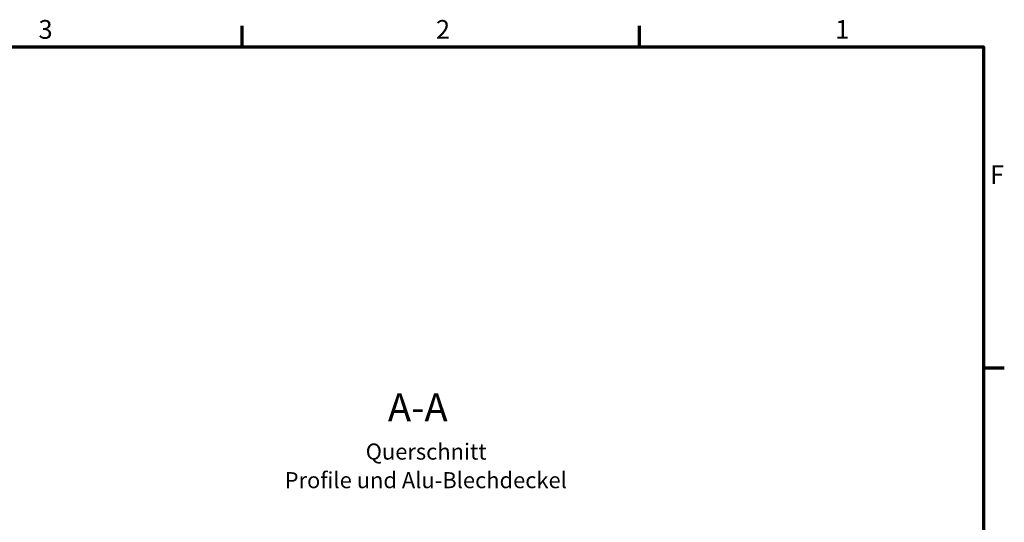
# Model space of a CAD drawing. Units: millimetres. Extents: x 6 to 588, y 6 to 415.
# Drawn here: x 404 to 588, y 321 to 415 of the extents above; entities that cross this region are included whole.
import ezdxf

# ---------------------------------------------------------------- set-up
doc = ezdxf.new("R2010")
doc.units = ezdxf.units.MM
doc.layers.get('0').update_dxf_attribs({"lineweight": 25})
doc.layers.add('Rahmen (ISO)', color=7, linetype='Continuous', lineweight=70)
doc.layers.add('Symbol (ISO)', color=7, linetype='Continuous', lineweight=25)
doc.styles.add('Bezeichnungstext (DIN)', font='isocpeur.ttf')
doc.styles.add('Notiztext (DIN)', font='isocpeur.ttf')
doc.styles.add('Textstil41', font='isocpeur.ttf')

# ---------------------------------------------------------------- blocks, each defined once
blk = doc.blocks.new('Ränder Vorgaberahmen')
at = {"layer": 'Rahmen (ISO)'}
for p, q in [((445.5, 410), (445.5, 413.9)), ((519.75, 410), (519.75, 413.9)), ((584, 350), (587.9, 350))]:
    blk.add_line(p, q, dxfattribs=at)
at = {"layer": 'Rahmen (ISO)', "flags": 128}
blk.add_lwpolyline([(10, 10), (10, 410), (584, 410), (584, 10), (10, 10)], dxfattribs=at)
at = {"layer": 'Rahmen (ISO)', "char_height": 3.5, "attachment_point": 7, "style": 'Notiztext (DIN)'}
for s, insert in [('3', (407.45, 410.4)), ('2', (481.7, 410.4)), ('1', (556.3, 410.4)), ('F', (585.23, 383.25))]:
    blk.add_mtext(s, dxfattribs=dict(at, insert=insert))

msp = doc.modelspace()

# ---------------------------------------------------------------- block references
msp.add_blockref('Ränder Vorgaberahmen', (0, 0))

# ---------------------------------------------------------------- texts
at = {"layer": 'Symbol (ISO)', "attachment_point": 7}
for s, insert, char_height, style in [('A-A', (472.72, 338.37), 5.25, 'Bezeichnungstext (DIN)'), ('Querschnitt', (468.59, 331.95), 3, 'Textstil41'), ('Profile und Alu-Blechdeckel', (453.45, 326.61), 3, 'Textstil41')]:
    msp.add_mtext(s, dxfattribs=dict(at, insert=insert, char_height=char_height, style=style))

doc.saveas('drawing.dxf')
